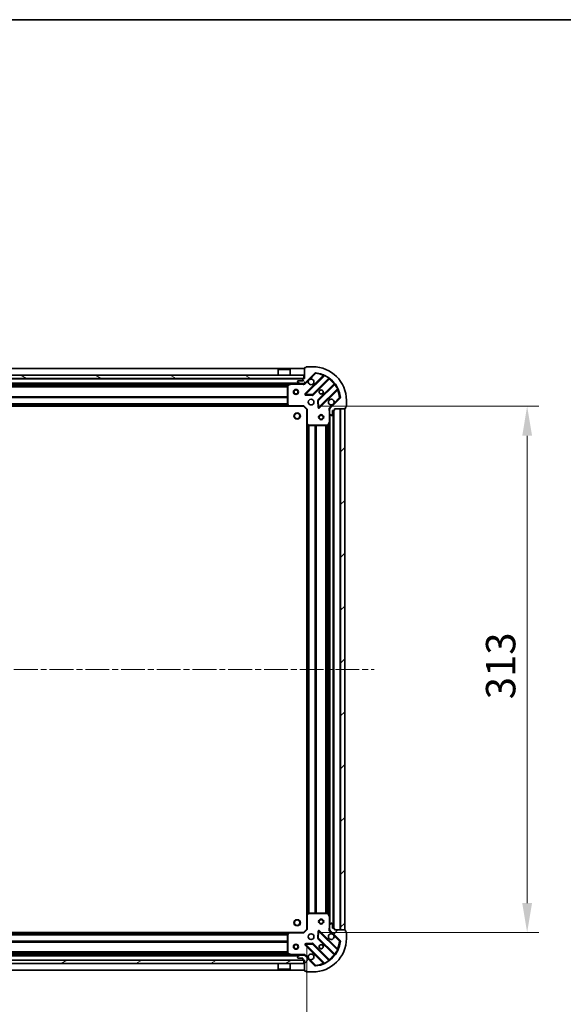
# Model space of a CAD drawing. Units: millimetres. Extents: x 0 to 10617, y 0 to 1967.
# Drawn here: x 1393 to 1716, y 1381 to 1967 of the extents above; entities that cross this region are included whole.
import ezdxf

# ---------------------------------------------------------------- set-up
doc = ezdxf.new("R2010")
doc.units = ezdxf.units.MM
doc.header["$LTSCALE"] = 2.5
doc.linetypes.add('CHAIN', pattern=[0.3543, 0.2362, -0.0295, 0.0591, -0.0295])
doc.layers.get('Defpoints').update_dxf_attribs({"lineweight": 25})
for name, color, linetype, lineweight in [('Border (ISO)', 7, 'Continuous', 35), ('Dimension (ISO)', 7, 'Continuous', 18), ('Dimension (ISO) @ 1', 7, 'Continuous', 18), ('Visible (ISO)', 7, 'Continuous', 35), ('Visible Narrow (ISO)', 7, 'Continuous', 25)]:
    doc.layers.add(name, color=color, linetype=linetype, lineweight=lineweight)
doc.layers.add('Centerline (ISO)', color=7, linetype='Continuous', lineweight=18, true_color=0x80ffff)
doc.layers.add('Hatch (ISO)', color=1, linetype='Continuous', lineweight=18, true_color=0xff0000)
doc.styles.add('Note Text (TK)', font='MS PGothic.ttf')
doc.dimstyles.new('Default - Method 1b (TK)', dxfattribs={"dimscale": 2.5, "dimtxt": 2.5, "dimasz": 2.5, "dimexe": 1, "dimexo": 1.5, "dimgap": 1, "dimtad": 1, "dimrnd": 1e-08, "dimdsep": 46, "dimtxsty": 'Note Text (TK)', "dimcen": 0.09, "dimdle": 5, "dimclrd": 100, "dimclre": 100, "dimclrt": 7, "dimadec": 1, "dimazin": 1, "dimtfac": 1, "dimtmove": 0, "dimatfit": 3, "dimfxl": 0, "dimtolj": 1, "dimlwd": -1, "dimlwe": -1, "dimarcsym": 0})
pattern_1 = [(45, (886, -56), (-15.71545, 15.71545), [])]

# ---------------------------------------------------------------- blocks, each defined once
blk = doc.blocks.new('図面枠 tk図枠')
at = {"layer": 'Border (ISO)'}
blk.add_line((14.5, 289), (405.5, 289), dxfattribs=at)
blk = doc.blocks.new('*D34')
at = {"layer": 'Defpoints', "color": 0, "transparency": 16777216}
for p in [(1110.37, 1426.07), (1563.37, 1426.07), (1563.37, 1293.07)]:
    blk.add_point(p, dxfattribs=at)
at = {"layer": 'Dimension (ISO)', "color": 100, "transparency": 16777216}
for p, q in [((1110.37, 1415.57), (1110.37, 1286.07)), ((1563.37, 1415.57), (1563.37, 1286.07)), ((1127.87, 1293.07), (1545.87, 1293.07))]:
    blk.add_line(p, q, dxfattribs=at)
for points in [[(1127.87, 1295.98), (1127.87, 1290.15), (1110.37, 1293.07)], [(1545.87, 1295.98), (1545.87, 1290.15), (1563.37, 1293.07)]]:
    blk.add_solid(points, dxfattribs=at)
at = {"layer": 'Dimension (ISO)', "color": 7, "transparency": 16777216, "insert": (1318.88, 1308.82), "char_height": 17.5, "attachment_point": 4, "style": 'Note Text (TK)'}
blk.add_mtext('\\A1;453', dxfattribs=at)
blk = doc.blocks.new('*D35')
at = {"layer": 'Defpoints', "color": 0, "transparency": 16777216}
for p in [(1561.37, 1737.07), (1561.37, 1424.07), (1694.37, 1424.07)]:
    blk.add_point(p, dxfattribs=at)
at = {"layer": 'Dimension (ISO)', "color": 100, "transparency": 16777216}
for p, q in [((1571.87, 1737.07), (1701.37, 1737.07)), ((1694.37, 1719.57), (1694.37, 1441.57)), ((1571.87, 1424.07), (1701.37, 1424.07))]:
    blk.add_line(p, q, dxfattribs=at)
for points in [[(1691.46, 1719.57), (1697.29, 1719.57), (1694.37, 1737.07)], [(1691.46, 1441.57), (1697.29, 1441.57), (1694.37, 1424.07)]]:
    blk.add_solid(points, dxfattribs=at)
at = {"layer": 'Dimension (ISO)', "color": 7, "transparency": 16777216, "insert": (1678.62, 1562.77), "char_height": 17.5, "attachment_point": 4, "rotation": 90, "style": 'Note Text (TK)'}
blk.add_mtext('\\A1;313', dxfattribs=at)

msp = doc.modelspace()

# ---------------------------------------------------------------- hatches: boundary and pattern name
at = {"layer": 'Hatch (ISO)'}
h = msp.add_hatch(dxfattribs=at)
h.set_pattern_fill('ANSI31', color=256, scale=177.8, angle=75.0001754, style=0)
h.set_pattern_definition([(120.0002, (886, -56), (-19.24738, -11.11256), [])])
edge = h.paths.add_edge_path()
edge.add_line((1561.8749, 1753.5682), (1561.1749, 1753.5682))
edge.add_ellipse((1561.1749, 1753.2682), major_axis=(-0.3, 0), ratio=1, start_angle=270, end_angle=360)
edge.add_line((1560.8749, 1753.2682), (1560.8749, 1752.2682))
edge.add_line((1560.8749, 1752.2682), (1558.1749, 1752.2682))
edge.add_ellipse((1558.1749, 1751.9682), major_axis=(-0.3, 0), ratio=1, start_angle=270, end_angle=360)
edge.add_line((1557.8749, 1751.9682), (1557.8749, 1751.7753))
edge.add_ellipse((1558.3749, 1751.7753), major_axis=(0, -0.5), ratio=1, start_angle=270, end_angle=315)
edge.add_line((1558.0213, 1751.4218), (1558.7284, 1750.7146))
edge.add_ellipse((1559.082, 1751.0682), major_axis=(0.3536, -0.3536), ratio=1, start_angle=270, end_angle=315)
edge.add_line((1559.082, 1750.5682), (1561.4606, 1750.5682))
edge.add_ellipse((1561.4606, 1751.5682), major_axis=(1, 0), ratio=1, start_angle=270, end_angle=315)
edge.add_line((1562.1678, 1750.8611), (1568.1457, 1756.8391))
edge.add_ellipse((1568.4993, 1756.4855), major_axis=(0.3536, 0.3536), ratio=1, start_angle=39.1728935, end_angle=90, ccw=False)
edge.add_ellipse((1566.8749, 1740.5682), major_axis=(16.4147, -1.6752), ratio=1, start_angle=11.654213, end_angle=90, ccw=False)
edge.add_ellipse((1582.7922, 1742.1926), major_axis=(0.0508, -0.4974), ratio=1, start_angle=39.1728935, end_angle=90, ccw=False)
edge.add_line((1583.1457, 1741.8391), (1577.1678, 1735.8611))
edge.add_ellipse((1577.8749, 1735.154), major_axis=(-0.7071, -0.7071), ratio=1, start_angle=270, end_angle=315)
edge.add_line((1576.8749, 1735.154), (1576.8749, 1732.7753))
edge.add_ellipse((1577.3749, 1732.7753), major_axis=(0, -0.5), ratio=1, start_angle=270, end_angle=315)
edge.add_line((1577.0213, 1732.4218), (1577.7284, 1731.7146))
edge.add_ellipse((1578.082, 1732.0682), major_axis=(0.3536, -0.3536), ratio=1, start_angle=270, end_angle=315)
edge.add_line((1578.082, 1731.5682), (1578.2749, 1731.5682))
edge.add_ellipse((1578.2749, 1731.8682), major_axis=(0.3, 0), ratio=1, start_angle=270, end_angle=360)
edge.add_line((1578.5749, 1731.8682), (1578.5749, 1734.5682))
edge.add_line((1578.5749, 1734.5682), (1579.5749, 1734.5682))
edge.add_ellipse((1579.5749, 1734.8682), major_axis=(0.3, 0), ratio=1, start_angle=270, end_angle=360)
edge.add_line((1579.8749, 1734.8682), (1579.8749, 1735.5682))
edge.add_line((1579.8749, 1735.5682), (1586.0749, 1735.5682))
edge.add_ellipse((1586.0749, 1735.8682), major_axis=(0.3, 0), ratio=1, start_angle=270, end_angle=360)
edge.add_line((1586.3749, 1735.8682), (1586.3749, 1736.5682))
edge.add_line((1586.3749, 1736.5682), (1586.5749, 1736.5682))
edge.add_ellipse((1586.5749, 1736.8682), major_axis=(0.3, 0), ratio=1, start_angle=270, end_angle=360)
edge.add_line((1586.8749, 1736.8682), (1586.8749, 1740.5682))
edge.add_ellipse((1566.8749, 1740.5682), major_axis=(0, 20), ratio=1, start_angle=270, end_angle=360)
edge.add_line((1566.8749, 1760.5682), (1563.1749, 1760.5682))
edge.add_ellipse((1563.1749, 1760.2682), major_axis=(-0.3, 0), ratio=1, start_angle=270, end_angle=360)
edge.add_line((1562.8749, 1760.2682), (1562.8749, 1760.0682))
edge.add_line((1562.8749, 1760.0682), (1562.1749, 1760.0682))
edge.add_ellipse((1562.1749, 1759.7682), major_axis=(-0.3, 0), ratio=1, start_angle=270, end_angle=360)
edge.add_line((1561.8749, 1759.7682), (1561.8749, 1753.5682))
h = msp.add_hatch(dxfattribs=at)
h.set_pattern_fill('ANSI31', color=256, scale=177.8, angle=105.0002455, style=0)
h.set_pattern_definition([(150.0002, (886, -56), (-11.11242, -19.24746), [])])
h.paths.add_polyline_path([(1112.1249, 1755.5682), (1112.1249, 1753.5682), (1561.6249, 1753.5682), (1561.6249, 1755.5682)])
h = msp.add_hatch(dxfattribs=at)
h.set_pattern_fill('ANSI31', color=256, scale=177.8, style=0)
h.set_pattern_definition(pattern_1)
h.paths.add_polyline_path([(1585.8749, 1425.5682), (1585.8749, 1735.5682), (1583.3749, 1735.5682), (1583.3749, 1425.5682)])
h = msp.add_hatch(dxfattribs=at)
h.set_pattern_fill('ANSI31', color=256, scale=177.8, style=0)
h.set_pattern_definition(pattern_1)
edge = h.paths.add_edge_path()
edge.add_line((1579.8749, 1425.5682), (1579.8749, 1426.2682))
edge.add_ellipse((1579.5749, 1426.2682), major_axis=(0, 0.3), ratio=1, start_angle=270, end_angle=360)
edge.add_line((1579.5749, 1426.5682), (1578.5749, 1426.5682))
edge.add_line((1578.5749, 1426.5682), (1578.5749, 1429.2682))
edge.add_ellipse((1578.2749, 1429.2682), major_axis=(0, 0.3), ratio=1, start_angle=270, end_angle=360)
edge.add_line((1578.2749, 1429.5682), (1578.082, 1429.5682))
edge.add_ellipse((1578.082, 1429.0682), major_axis=(-0.5, 0), ratio=1, start_angle=270, end_angle=315)
edge.add_line((1577.7284, 1429.4218), (1577.0213, 1428.7146))
edge.add_ellipse((1577.3749, 1428.3611), major_axis=(-0.3536, -0.3536), ratio=1, start_angle=270, end_angle=315)
edge.add_line((1576.8749, 1428.3611), (1576.8749, 1425.9824))
edge.add_ellipse((1577.8749, 1425.9824), major_axis=(0, -1), ratio=1, start_angle=270, end_angle=315)
edge.add_line((1577.1678, 1425.2753), (1583.1457, 1419.2973))
edge.add_ellipse((1582.7922, 1418.9438), major_axis=(0.3536, -0.3536), ratio=1, start_angle=39.1728935, end_angle=90, ccw=False)
edge.add_ellipse((1566.8749, 1420.5682), major_axis=(-1.6752, -16.4147), ratio=1, start_angle=11.654213, end_angle=90, ccw=False)
edge.add_ellipse((1568.4993, 1404.6509), major_axis=(-0.4974, -0.0508), ratio=1, start_angle=39.1728935, end_angle=90, ccw=False)
edge.add_line((1568.1457, 1404.2973), (1562.1678, 1410.2753))
edge.add_ellipse((1561.4606, 1409.5682), major_axis=(-0.7071, 0.7071), ratio=1, start_angle=270, end_angle=315)
edge.add_line((1561.4606, 1410.5682), (1559.082, 1410.5682))
edge.add_ellipse((1559.082, 1410.0682), major_axis=(-0.5, 0), ratio=1, start_angle=270, end_angle=315)
edge.add_line((1558.7284, 1410.4218), (1558.0213, 1409.7146))
edge.add_ellipse((1558.3749, 1409.3611), major_axis=(-0.3536, -0.3536), ratio=1, start_angle=270, end_angle=315)
edge.add_line((1557.8749, 1409.3611), (1557.8749, 1409.1682))
edge.add_ellipse((1558.1749, 1409.1682), major_axis=(0, -0.3), ratio=1, start_angle=270, end_angle=360)
edge.add_line((1558.1749, 1408.8682), (1560.8749, 1408.8682))
edge.add_line((1560.8749, 1408.8682), (1560.8749, 1407.8682))
edge.add_ellipse((1561.1749, 1407.8682), major_axis=(0, -0.3), ratio=1, start_angle=270, end_angle=360)
edge.add_line((1561.1749, 1407.5682), (1561.8749, 1407.5682))
edge.add_line((1561.8749, 1407.5682), (1561.8749, 1401.3682))
edge.add_ellipse((1562.1749, 1401.3682), major_axis=(0, -0.3), ratio=1, start_angle=270, end_angle=360)
edge.add_line((1562.1749, 1401.0682), (1562.8749, 1401.0682))
edge.add_line((1562.8749, 1401.0682), (1562.8749, 1400.8682))
edge.add_ellipse((1563.1749, 1400.8682), major_axis=(0, -0.3), ratio=1, start_angle=270, end_angle=360)
edge.add_line((1563.1749, 1400.5682), (1566.8749, 1400.5682))
edge.add_ellipse((1566.8749, 1420.5682), major_axis=(20, 0), ratio=1, start_angle=270, end_angle=360)
edge.add_line((1586.8749, 1420.5682), (1586.8749, 1424.2682))
edge.add_ellipse((1586.5749, 1424.2682), major_axis=(0, 0.3), ratio=1, start_angle=270, end_angle=360)
edge.add_line((1586.5749, 1424.5682), (1586.3749, 1424.5682))
edge.add_line((1586.3749, 1424.5682), (1586.3749, 1425.2682))
edge.add_ellipse((1586.0749, 1425.2682), major_axis=(0, 0.3), ratio=1, start_angle=270, end_angle=360)
edge.add_line((1586.0749, 1425.5682), (1579.8749, 1425.5682))
h = msp.add_hatch(dxfattribs=at)
h.set_pattern_fill('ANSI31', color=256, scale=177.8, angle=-14.9999778, style=0)
h.set_pattern_definition([(30, (886, -56), (-11.1125, 19.2474), [])])
h.paths.add_polyline_path([(1561.6249, 1405.5682), (1561.6249, 1407.5682), (1112.1249, 1407.5682), (1112.1249, 1405.5682)])

# ---------------------------------------------------------------- linework, layer by layer
at = {"layer": 'Centerline (ISO)', "linetype": 'CHAIN', "ltscale": 23.990969}
msp.add_line((1070.3749, 1580.5682), (1603.3749, 1580.5682), dxfattribs=at)
at = {"layer": 'Visible (ISO)'}
for p, q in [((1561.8749, 1759.5682), (1111.8749, 1759.5682)), ((1546.3749, 1759.0682), (1546.2749, 1758.9682)), ((1553.4749, 1758.9682), (1546.2749, 1758.9682)), ((1546.2749, 1755.5682), (1546.2749, 1758.9682)), ((1546.3749, 1759.0682), (1553.3749, 1759.0682)), ((1553.3749, 1759.0682), (1553.4749, 1758.9682)), ((1553.4749, 1755.5682), (1553.4749, 1758.9682)), ((1561.8749, 1759.7682), (1561.8749, 1753.5682)), ((1562.8749, 1760.0682), (1562.1749, 1760.0682)), ((1562.8749, 1760.2682), (1562.8749, 1760.0682)), ((1566.8749, 1760.5682), (1563.1749, 1760.5682)), ((1561.6249, 1755.5682), (1112.1249, 1755.5682)), ((1112.1249, 1753.5682), (1561.6249, 1753.5682)), ((1557.8749, 1751.9682), (1557.8749, 1751.7753)), ((1558.0213, 1751.4218), (1558.7284, 1750.7146)), ((1560.8749, 1752.2682), (1558.1749, 1752.2682)), ((1560.8749, 1753.2682), (1560.8749, 1752.2682)), ((1561.8749, 1753.5682), (1561.1749, 1753.5682)), ((1561.6249, 1753.5682), (1561.6249, 1755.5682)), ((1562.1678, 1750.8611), (1568.1457, 1756.8391)), ((1573.3874, 1755.2807), (1562.564, 1744.4574)), ((1566.918, 1743.8615), (1576.6174, 1753.561)), ((1559.082, 1750.5682), (1114.6678, 1750.5682)), ((1548.6249, 1750.5682), (1548.6249, 1749.9682)), ((1548.6249, 1749.9682), (1551.1249, 1749.9682)), ((1551.1249, 1750.5682), (1551.1249, 1749.9682)), ((1551.8749, 1749.3828), (1551.8749, 1738.1864)), ((1553.8115, 1750.5365), (1552.0407, 1749.6511)), ((1559.082, 1750.5682), (1561.4606, 1750.5682)), ((1561.8749, 1750.5682), (1561.4606, 1750.5682)), ((1561.8749, 1750.5682), (1561.8749, 1750.658)), ((1561.8749, 1750.5677), (1561.8749, 1750.2179)), ((1579.8676, 1750.3107), (1570.1682, 1740.6113)), ((1570.764, 1736.2574), (1581.5874, 1747.0807)), ((1562.7631, 1743.9455), (1566.6927, 1743.774)), ((1570.0806, 1740.3861), (1570.2522, 1736.4564)), ((1583.1457, 1741.8391), (1577.1678, 1735.8611)), ((1586.8749, 1736.8682), (1586.8749, 1740.5682)), ((1552.9383, 1737.0682), (1120.8115, 1737.0682)), ((1551.9555, 1737.9818), (1552.7189, 1737.1635)), ((1552.9383, 1737.0682), (1561.3749, 1737.0682)), ((1561.3749, 1737.0682), (1561.4991, 1737.3682)), ((1561.3749, 1737.0682), (1563.3749, 1735.0682)), ((1563.6749, 1735.1925), (1563.3749, 1735.0682)), ((1563.3749, 1735.0682), (1563.3749, 1726.6316)), ((1576.9647, 1735.5682), (1576.5246, 1735.5682)), ((1576.8749, 1735.154), (1576.8749, 1735.5682)), ((1576.8749, 1735.154), (1576.8749, 1732.7753)), ((1578.5749, 1731.8682), (1578.5749, 1734.5682)), ((1578.5749, 1734.5682), (1579.5749, 1734.5682)), ((1579.3749, 1426.5682), (1579.3749, 1734.5682)), ((1579.8749, 1734.8682), (1579.8749, 1735.5682)), ((1579.8749, 1735.5682), (1586.0749, 1735.5682)), ((1585.8749, 1735.5682), (1583.3749, 1735.5682)), ((1583.3749, 1735.5682), (1583.3749, 1425.5682)), ((1585.8749, 1425.5682), (1585.8749, 1735.5682)), ((1586.3749, 1735.8682), (1586.3749, 1736.5682)), ((1586.3749, 1736.5682), (1586.5749, 1736.5682)), ((1576.8749, 1727.639), (1576.8749, 1732.7753)), ((1577.0213, 1732.4218), (1577.7284, 1731.7146)), ((1578.082, 1731.5682), (1578.2749, 1731.5682)), ((1563.3749, 1434.5048), (1563.3749, 1726.6316)), ((1563.4702, 1726.4122), (1564.2884, 1725.6488)), ((1564.4931, 1725.5682), (1575.6895, 1725.5682)), ((1575.9578, 1725.734), (1576.8432, 1727.5049)), ((1576.8749, 1433.4974), (1576.8749, 1727.639)), ((1564.2884, 1435.4876), (1563.4702, 1434.7242)), ((1575.6895, 1435.5682), (1564.4931, 1435.5682)), ((1576.8432, 1433.6315), (1575.9578, 1435.4024)), ((1563.3749, 1434.5048), (1563.3749, 1426.0682)), ((1576.8749, 1428.3611), (1576.8749, 1433.4974)), ((1577.7284, 1429.4218), (1577.0213, 1428.7146)), ((1578.2749, 1429.5682), (1578.082, 1429.5682)), ((1578.5749, 1426.5682), (1578.5749, 1429.2682)), ((1120.8115, 1424.0682), (1552.9383, 1424.0682)), ((1552.7189, 1423.9729), (1551.9555, 1423.1546)), ((1561.3749, 1424.0682), (1552.9383, 1424.0682)), ((1563.3749, 1426.0682), (1561.3749, 1424.0682)), ((1561.4991, 1423.7682), (1561.3749, 1424.0682)), ((1563.3749, 1426.0682), (1563.6749, 1425.9439)), ((1570.2522, 1424.68), (1570.0806, 1420.7503)), ((1581.5874, 1414.0557), (1570.764, 1424.879)), ((1576.9647, 1425.5682), (1576.5246, 1425.5682)), ((1576.8749, 1428.3611), (1576.8749, 1425.9824)), ((1576.8749, 1425.5682), (1576.8749, 1425.9824)), ((1577.1678, 1425.2753), (1583.1457, 1419.2973)), ((1579.5749, 1426.5682), (1578.5749, 1426.5682)), ((1579.8749, 1425.5682), (1579.8749, 1426.2682)), ((1586.0749, 1425.5682), (1579.8749, 1425.5682)), ((1583.3749, 1425.5682), (1585.8749, 1425.5682)), ((1586.3749, 1424.5682), (1586.3749, 1425.2682)), ((1586.5749, 1424.5682), (1586.3749, 1424.5682)), ((1586.8749, 1420.5682), (1586.8749, 1424.2682)), ((1551.8749, 1422.95), (1551.8749, 1411.7536)), ((1566.6927, 1417.3624), (1562.7631, 1417.1909)), ((1570.1682, 1420.5251), (1579.8676, 1410.8257)), ((1552.0407, 1411.4853), (1553.8115, 1410.5999)), ((1562.564, 1416.679), (1573.3874, 1405.8557)), ((1576.6174, 1407.5754), (1566.918, 1417.2749)), ((1561.6249, 1407.5682), (1112.1249, 1407.5682)), ((1114.6678, 1410.5682), (1559.082, 1410.5682)), ((1551.1249, 1411.1682), (1548.6249, 1411.1682)), ((1548.6249, 1410.5682), (1548.6249, 1411.1682)), ((1551.1249, 1410.5682), (1551.1249, 1411.1682)), ((1557.8749, 1409.3611), (1557.8749, 1409.1682)), ((1558.7284, 1410.4218), (1558.0213, 1409.7146)), ((1558.1749, 1408.8682), (1560.8749, 1408.8682)), ((1561.4606, 1410.5682), (1559.082, 1410.5682)), ((1560.8749, 1408.8682), (1560.8749, 1407.8682)), ((1561.1749, 1407.5682), (1561.8749, 1407.5682)), ((1561.4606, 1410.5682), (1561.8749, 1410.5682)), ((1561.6249, 1405.5682), (1561.6249, 1407.5682)), ((1561.8749, 1410.5687), (1561.8749, 1410.9185)), ((1561.8749, 1410.4784), (1561.8749, 1410.5682)), ((1561.8749, 1407.5682), (1561.8749, 1401.3682)), ((1568.1457, 1404.2973), (1562.1678, 1410.2753)), ((1111.8749, 1401.5682), (1561.8749, 1401.5682)), ((1112.1249, 1405.5682), (1561.6249, 1405.5682)), ((1546.2749, 1405.5682), (1546.2749, 1402.1682)), ((1546.2749, 1402.1682), (1553.4749, 1402.1682)), ((1546.3749, 1402.0682), (1546.2749, 1402.1682)), ((1553.3749, 1402.0682), (1546.3749, 1402.0682)), ((1553.3749, 1402.0682), (1553.4749, 1402.1682)), ((1553.4749, 1405.5682), (1553.4749, 1402.1682)), ((1562.1749, 1401.0682), (1562.8749, 1401.0682)), ((1562.8749, 1401.0682), (1562.8749, 1400.8682)), ((1563.1749, 1400.5682), (1566.8749, 1400.5682))]:
    msp.add_line(p, q, dxfattribs=at)
for centre, radius in [((1556.8749, 1745.5682), 1.5), ((1556.8749, 1745.5682), 1.1933), ((1571.8749, 1745.5682), 1.2295), ((1571.8749, 1745.5682), 1.2), ((1565.8749, 1739.5682), 1.7), ((1557.5749, 1731.2682), 1.621), ((1571.8749, 1730.5682), 1.5), ((1571.8749, 1730.5682), 1.1933), ((1557.5749, 1429.8682), 1.621), ((1571.8749, 1430.5682), 1.5), ((1571.8749, 1430.5682), 1.1933), ((1565.8749, 1421.5682), 1.7), ((1556.8749, 1415.5682), 1.5), ((1556.8749, 1415.5682), 1.1933), ((1571.8749, 1415.5682), 1.2295), ((1571.8749, 1415.5682), 1.2)]:
    msp.add_circle(centre, radius, dxfattribs=at)
for centre, radius, start, end in [((1562.1749, 1759.7682), 0.3, 90, 180), ((1563.1749, 1760.2682), 0.3, 90, 180), ((1566.8749, 1740.5682), 20, 0, 90), ((1568.4993, 1756.4855), 0.5, 84.1728935, 135), ((1566.8749, 1740.5682), 16.5, 5.8271065, 84.1728935), ((1558.1749, 1751.9682), 0.3, 90, 180), ((1558.3749, 1751.7753), 0.5, 180, 225), ((1561.1749, 1753.2682), 0.3, 90, 180), ((1565.8749, 1751.5682), 1.7, 152.4998288, 117.5001712), ((1573.1752, 1755.4928), 0.3, 315, 67.1131416), ((1576.8295, 1753.3488), 0.3, 52.0855003, 135), ((1552.1749, 1749.3828), 0.3, 116.5650512, 180), ((1553.9457, 1750.2682), 0.3, 90, 116.5650512), ((1559.082, 1751.0682), 0.5, 225, 270), ((1561.4606, 1751.5682), 1, 270, 315), ((1579.6555, 1750.5229), 0.3, 315, 37.9144997), ((1581.7995, 1746.8686), 0.3, 22.8868584, 135), ((1562.7762, 1744.2452), 0.3, 135, 267.5), ((1566.7058, 1744.0737), 0.3, 267.5, 315), ((1570.3803, 1740.3992), 0.3, 135, 182.5), ((1577.8749, 1739.5682), 1.7, 332.4998288, 297.5001712), ((1582.7922, 1742.1926), 0.5, 315, 5.8271065), ((1552.1749, 1738.1864), 0.3, 180, 223.0148572), ((1552.9383, 1737.3682), 0.3, 223.0148572, 270), ((1570.5519, 1736.4695), 0.3, 182.5, 315), ((1577.8749, 1735.154), 1, 135, 180), ((1579.5749, 1734.8682), 0.3, 270, 0), ((1586.0749, 1735.8682), 0.3, 270, 0), ((1586.5749, 1736.8682), 0.3, 270, 0), ((1577.3749, 1732.7753), 0.5, 180, 225), ((1578.082, 1732.0682), 0.5, 225, 270), ((1578.2749, 1731.8682), 0.3, 270, 0), ((1563.6749, 1726.6316), 0.3, 180, 226.9851428), ((1564.4931, 1725.8682), 0.3, 226.9851428, 270), ((1575.6895, 1725.8682), 0.3, 270, 333.4349488), ((1576.5749, 1727.639), 0.3, 333.4349488, 0), ((1564.4931, 1435.2682), 0.3, 90, 133.0148572), ((1575.6895, 1435.2682), 0.3, 26.5650512, 90), ((1563.6749, 1434.5048), 0.3, 133.0148572, 180), ((1576.5749, 1433.4974), 0.3, 0, 26.5650512), ((1578.082, 1429.0682), 0.5, 90, 135), ((1578.2749, 1429.2682), 0.3, 0, 90), ((1552.1749, 1422.95), 0.3, 136.9851428, 180), ((1552.9383, 1423.7682), 0.3, 90, 136.9851428), ((1570.5519, 1424.6669), 0.3, 45, 177.5), ((1577.8749, 1421.5682), 1.7, 62.4998288, 27.5001712), ((1577.3749, 1428.3611), 0.5, 135, 180), ((1577.8749, 1425.9824), 1, 180, 225), ((1579.5749, 1426.2682), 0.3, 0, 90), ((1586.0749, 1425.2682), 0.3, 0, 90), ((1586.5749, 1424.2682), 0.3, 0, 90), ((1566.7058, 1417.0627), 0.3, 45, 92.5), ((1566.8749, 1420.5682), 20, 270, 0), ((1566.8749, 1420.5682), 16.5, 275.8271065, 354.1728935), ((1570.3803, 1420.7372), 0.3, 177.5, 225), ((1582.7922, 1418.9438), 0.5, 354.1728935, 45), ((1552.1749, 1411.7536), 0.3, 180, 243.4349488), ((1562.7762, 1416.8912), 0.3, 92.5, 225), ((1581.7995, 1414.2678), 0.3, 225, 337.1131416), ((1553.9457, 1410.8682), 0.3, 243.4349488, 270), ((1558.3749, 1409.3611), 0.5, 135, 180), ((1558.1749, 1409.1682), 0.3, 180, 270), ((1559.082, 1410.0682), 0.5, 90, 135), ((1561.1749, 1407.8682), 0.3, 180, 270), ((1561.4606, 1409.5682), 1, 45, 90), ((1565.8749, 1409.5682), 1.7, 242.4998288, 207.5001712), ((1573.1752, 1405.6435), 0.3, 292.8868584, 45), ((1576.8295, 1407.7876), 0.3, 225, 307.9144997), ((1579.6555, 1410.6135), 0.3, 322.0855003, 45), ((1562.1749, 1401.3682), 0.3, 180, 270), ((1563.1749, 1400.8682), 0.3, 180, 270), ((1568.4993, 1404.6509), 0.5, 225, 275.8271065)]:
    msp.add_arc(centre, radius, start, end, dxfattribs=at)
for points in [[(1564.3669, 1752.3532), (1564.448, 1752.5077), (1564.5539, 1752.6514), (1564.7916, 1752.8891), (1564.9354, 1752.9951), (1565.0899, 1753.0761)], [(1579.3828, 1738.7832), (1579.3018, 1738.6287), (1579.1958, 1738.485), (1578.9581, 1738.2473), (1578.8143, 1738.1413), (1578.6598, 1738.0603)], [(1578.6598, 1423.0761), (1578.8143, 1422.9951), (1578.9581, 1422.8891), (1579.1958, 1422.6514), (1579.3018, 1422.5077), (1579.3828, 1422.3532)], [(1565.0899, 1408.0603), (1564.9354, 1408.1413), (1564.7916, 1408.2473), (1564.5539, 1408.485), (1564.448, 1408.6287), (1564.3669, 1408.7832)]]:
    msp.add_open_spline(points, degree=3, knots=[0.278912594, 0.278912594, 0.278912594, 0.278912594, 0.329334696, 0.329334696, 0.379756799, 0.379756799, 0.379756799, 0.379756799], dxfattribs=at)
at = {"layer": 'Visible Narrow (ISO)'}
for p, q in [((1561.8749, 1759.2682), (1111.8749, 1759.2682)), ((1568.4993, 1756.4855), (1568.5501, 1756.9829)), ((1560.8749, 1753.2682), (1112.8749, 1753.2682)), ((1573.0224, 1755.34), (1562.3519, 1744.6695)), ((1562.5213, 1750.5075), (1564.3669, 1752.3532)), ((1562.7762, 1744.2452), (1573.7622, 1755.2312)), ((1565.0899, 1753.0761), (1568.4993, 1756.4855)), ((1576.3444, 1753.7123), (1566.7058, 1744.0737)), ((1567.1301, 1743.6494), (1576.687, 1753.2063)), ((1568.1457, 1756.8391), (1568.4993, 1756.4855)), ((1573.2346, 1755.1279), (1573.0224, 1755.34)), ((1573.8897, 1755.5028), (1573.7622, 1755.2312)), ((1576.3444, 1753.7123), (1576.5198, 1753.9557)), ((1576.4749, 1753.4185), (1576.687, 1753.2063)), ((1558.5749, 1750.8682), (1115.1749, 1750.8682)), ((1551.8809, 1749.4425), (1121.8689, 1749.4425)), ((1551.8749, 1749.2303), (1121.8749, 1749.2303)), ((1551.8749, 1748.6061), (1121.8749, 1748.6061)), ((1551.8749, 1748.3939), (1121.8749, 1748.3939)), ((1548.6249, 1750.2682), (1338.1249, 1750.2682)), ((1553.2749, 1750.2682), (1551.1249, 1750.2682)), ((1552.1749, 1749.3828), (1551.8749, 1749.3828)), ((1552.0407, 1749.6511), (1552.1749, 1749.3828)), ((1552.1749, 1749.3828), (1553.9457, 1750.2682)), ((1552.1749, 1738.1864), (1552.1749, 1749.3828)), ((1553.9457, 1750.2682), (1553.8115, 1750.5365)), ((1553.9457, 1750.5682), (1553.9457, 1750.2682)), ((1553.9457, 1750.2682), (1560.7123, 1750.2682)), ((1560.7123, 1750.5682), (1560.7123, 1750.2682)), ((1562.5213, 1750.5075), (1562.1678, 1750.8611)), ((1579.513, 1750.3803), (1569.9561, 1740.8234)), ((1570.3803, 1740.3992), (1580.019, 1750.0378)), ((1581.5379, 1747.4555), (1570.5519, 1736.4695)), ((1570.9762, 1736.0452), (1581.6467, 1746.7158)), ((1579.7251, 1750.1682), (1579.513, 1750.3803)), ((1580.2624, 1750.2131), (1580.019, 1750.0378)), ((1581.4346, 1746.9279), (1581.6467, 1746.7158)), ((1581.5379, 1747.4555), (1581.8094, 1747.5831)), ((1551.8749, 1742.7425), (1121.8749, 1742.7425)), ((1551.8749, 1742.5303), (1121.8749, 1742.5303)), ((1551.8749, 1742.2061), (1121.8749, 1742.2061)), ((1551.8749, 1741.9939), (1121.8749, 1741.9939)), ((1562.3519, 1744.6695), (1562.564, 1744.4574)), ((1562.564, 1744.4574), (1562.7762, 1744.2452)), ((1562.7631, 1743.9455), (1562.75, 1743.6458)), ((1562.75, 1743.6458), (1566.6796, 1743.4742)), ((1562.7762, 1744.2452), (1562.7631, 1743.9455)), ((1566.7058, 1744.0737), (1562.7762, 1744.2452)), ((1566.6796, 1743.4742), (1566.6927, 1743.774)), ((1566.6927, 1743.774), (1566.7058, 1744.0737)), ((1566.7058, 1744.0737), (1566.918, 1743.8615)), ((1566.918, 1743.8615), (1567.1301, 1743.6494)), ((1570.0806, 1740.3861), (1569.7809, 1740.373)), ((1569.7809, 1740.373), (1569.9525, 1736.4433)), ((1569.9561, 1740.8234), (1570.1682, 1740.6113)), ((1570.3803, 1740.3992), (1570.0806, 1740.3861)), ((1570.1682, 1740.6113), (1570.3803, 1740.3992)), ((1570.5519, 1736.4695), (1570.3803, 1740.3992)), ((1582.7922, 1742.1926), (1579.3828, 1738.7832)), ((1583.2896, 1742.2434), (1582.7922, 1742.1926)), ((1582.7922, 1742.1926), (1583.1457, 1741.8391)), ((1552.528, 1737.3682), (1121.2218, 1737.3682)), ((1552.1774, 1737.7439), (1121.5723, 1737.7439)), ((1551.9795, 1737.9561), (1121.7702, 1737.9561)), ((1551.8749, 1738.4925), (1121.8749, 1738.4925)), ((1551.8749, 1738.2803), (1121.8749, 1738.2803)), ((1551.8749, 1738.1864), (1552.1749, 1738.1864)), ((1552.1749, 1738.1864), (1551.9555, 1737.9818)), ((1552.9383, 1737.3682), (1552.1749, 1738.1864)), ((1552.7189, 1737.1635), (1552.9383, 1737.3682)), ((1561.4991, 1737.3682), (1552.9383, 1737.3682)), ((1552.9383, 1737.3682), (1552.9383, 1737.0682)), ((1561.4991, 1737.3682), (1563.6749, 1735.1925)), ((1563.6749, 1726.6316), (1563.6749, 1735.1925)), ((1569.9525, 1736.4433), (1570.2522, 1736.4564)), ((1570.2522, 1736.4564), (1570.5519, 1736.4695)), ((1570.5519, 1736.4695), (1570.764, 1736.2574)), ((1570.764, 1736.2574), (1570.9762, 1736.0452)), ((1576.5749, 1734.4057), (1576.5749, 1727.639)), ((1576.8749, 1734.4057), (1576.5749, 1734.4057)), ((1578.6598, 1738.0603), (1576.8142, 1736.2146)), ((1576.8142, 1736.2146), (1577.1678, 1735.8611)), ((1579.0749, 1426.5682), (1579.0749, 1734.5682)), ((1579.6749, 1426.551), (1579.6749, 1734.5854)), ((1583.0749, 1425.5682), (1583.0749, 1735.5682)), ((1577.1749, 1428.8682), (1577.1749, 1732.2682)), ((1563.3749, 1726.6316), (1563.6749, 1726.6316)), ((1563.6749, 1726.6316), (1563.4702, 1726.4122)), ((1564.4931, 1725.8682), (1563.6749, 1726.6316)), ((1563.6749, 1434.9151), (1563.6749, 1726.2213)), ((1564.0506, 1435.2657), (1564.0506, 1725.8707)), ((1564.2627, 1435.4636), (1564.2627, 1725.6728)), ((1564.2884, 1725.6488), (1564.4931, 1725.8682)), ((1575.6895, 1725.8682), (1564.4931, 1725.8682)), ((1564.4931, 1725.8682), (1564.4931, 1725.5682)), ((1564.587, 1435.5682), (1564.587, 1725.5682)), ((1564.7991, 1435.5682), (1564.7991, 1725.5682)), ((1568.3006, 1435.5682), (1568.3006, 1725.5682)), ((1568.5127, 1435.5682), (1568.5127, 1725.5682)), ((1568.837, 1435.5682), (1568.837, 1725.5682)), ((1569.0491, 1435.5682), (1569.0491, 1725.5682)), ((1574.7006, 1435.5682), (1574.7006, 1725.5682)), ((1574.9127, 1435.5682), (1574.9127, 1725.5682)), ((1575.537, 1435.5682), (1575.537, 1725.5682)), ((1576.5749, 1727.639), (1575.6895, 1725.8682)), ((1575.6895, 1725.8682), (1575.9578, 1725.734)), ((1575.6895, 1725.5682), (1575.6895, 1725.8682)), ((1575.7491, 1435.5622), (1575.7491, 1725.5742)), ((1576.8432, 1727.5049), (1576.5749, 1727.639)), ((1576.5749, 1727.639), (1576.8749, 1727.639)), ((1576.5749, 1434.1682), (1576.5749, 1726.9682)), ((1563.6749, 1434.5048), (1564.4931, 1435.2682)), ((1564.4931, 1435.2682), (1564.2884, 1435.4876)), ((1564.4931, 1435.5682), (1564.4931, 1435.2682)), ((1564.4931, 1435.2682), (1575.6895, 1435.2682)), ((1575.6895, 1435.2682), (1575.6895, 1435.5682)), ((1575.9578, 1435.4024), (1575.6895, 1435.2682)), ((1575.6895, 1435.2682), (1576.5749, 1433.4974)), ((1563.6749, 1434.5048), (1563.3749, 1434.5048)), ((1563.4702, 1434.7242), (1563.6749, 1434.5048)), ((1563.6749, 1425.9439), (1563.6749, 1434.5048)), ((1576.5749, 1433.4974), (1576.8432, 1433.6315)), ((1576.5749, 1433.4974), (1576.5749, 1426.7307)), ((1576.8749, 1433.4974), (1576.5749, 1433.4974)), ((1121.2218, 1423.7682), (1552.528, 1423.7682)), ((1121.5723, 1423.3925), (1552.1774, 1423.3925)), ((1121.7702, 1423.1803), (1551.9795, 1423.1803)), ((1551.9555, 1423.1546), (1552.1749, 1422.95)), ((1552.1749, 1422.95), (1552.9383, 1423.7682)), ((1552.9383, 1423.7682), (1552.7189, 1423.9729)), ((1552.9383, 1424.0682), (1552.9383, 1423.7682)), ((1552.9383, 1423.7682), (1561.4991, 1423.7682)), ((1563.6749, 1425.9439), (1561.4991, 1423.7682)), ((1569.9525, 1424.6931), (1569.7809, 1420.7634)), ((1570.2522, 1424.68), (1569.9525, 1424.6931)), ((1570.5519, 1424.6669), (1570.2522, 1424.68)), ((1570.3803, 1420.7372), (1570.5519, 1424.6669)), ((1570.764, 1424.879), (1570.5519, 1424.6669)), ((1570.5519, 1424.6669), (1581.5379, 1413.6809)), ((1570.9762, 1425.0912), (1570.764, 1424.879)), ((1581.6467, 1414.4206), (1570.9762, 1425.0912)), ((1576.8749, 1426.7307), (1576.5749, 1426.7307)), ((1576.8142, 1424.9218), (1577.1678, 1425.2753)), ((1576.8142, 1424.9218), (1578.6598, 1423.0761)), ((1121.8749, 1422.8561), (1551.8749, 1422.8561)), ((1121.8749, 1422.6439), (1551.8749, 1422.6439)), ((1121.8749, 1419.1425), (1551.8749, 1419.1425)), ((1121.8749, 1418.9303), (1551.8749, 1418.9303)), ((1121.8749, 1418.6061), (1551.8749, 1418.6061)), ((1121.8749, 1418.3939), (1551.8749, 1418.3939)), ((1552.1749, 1422.95), (1551.8749, 1422.95)), ((1552.1749, 1411.7536), (1552.1749, 1422.95)), ((1566.6796, 1417.6622), (1562.75, 1417.4906)), ((1562.75, 1417.4906), (1562.7631, 1417.1909)), ((1566.6927, 1417.3624), (1566.6796, 1417.6622)), ((1566.7058, 1417.0627), (1566.6927, 1417.3624)), ((1567.1301, 1417.487), (1566.918, 1417.2749)), ((1576.687, 1407.9301), (1567.1301, 1417.487)), ((1569.7809, 1420.7634), (1570.0806, 1420.7503)), ((1570.1682, 1420.5251), (1569.9561, 1420.313)), ((1569.9561, 1420.313), (1579.513, 1410.7561)), ((1570.0806, 1420.7503), (1570.3803, 1420.7372)), ((1570.3803, 1420.7372), (1570.1682, 1420.5251)), ((1580.019, 1411.0986), (1570.3803, 1420.7372)), ((1579.3828, 1422.3532), (1582.7922, 1418.9438)), ((1583.1457, 1419.2973), (1582.7922, 1418.9438)), ((1582.7922, 1418.9438), (1583.2896, 1418.893)), ((1121.8689, 1411.6939), (1551.8809, 1411.6939)), ((1121.8749, 1412.7425), (1551.8749, 1412.7425)), ((1121.8749, 1412.5303), (1551.8749, 1412.5303)), ((1121.8749, 1411.9061), (1551.8749, 1411.9061)), ((1551.8749, 1411.7536), (1552.1749, 1411.7536)), ((1552.1749, 1411.7536), (1552.0407, 1411.4853)), ((1553.9457, 1410.8682), (1552.1749, 1411.7536)), ((1562.564, 1416.679), (1562.3519, 1416.4669)), ((1562.3519, 1416.4669), (1573.0224, 1405.7964)), ((1562.7762, 1416.8912), (1562.564, 1416.679)), ((1562.7631, 1417.1909), (1562.7762, 1416.8912)), ((1562.7762, 1416.8912), (1566.7058, 1417.0627)), ((1573.7622, 1405.9052), (1562.7762, 1416.8912)), ((1566.918, 1417.2749), (1566.7058, 1417.0627)), ((1566.7058, 1417.0627), (1576.3444, 1407.4241)), ((1581.4346, 1414.2085), (1581.6467, 1414.4206)), ((1581.8094, 1413.5533), (1581.5379, 1413.6809)), ((1112.8749, 1407.8682), (1560.8749, 1407.8682)), ((1115.1749, 1410.2682), (1558.5749, 1410.2682)), ((1338.1249, 1410.8682), (1548.6249, 1410.8682)), ((1551.1249, 1410.8682), (1553.2749, 1410.8682)), ((1553.8115, 1410.5999), (1553.9457, 1410.8682)), ((1560.7123, 1410.8682), (1553.9457, 1410.8682)), ((1553.9457, 1410.8682), (1553.9457, 1410.5682)), ((1560.7123, 1410.5682), (1560.7123, 1410.8682)), ((1562.5213, 1410.6289), (1562.1678, 1410.2753)), ((1564.3669, 1408.7832), (1562.5213, 1410.6289)), ((1568.4993, 1404.6509), (1565.0899, 1408.0603)), ((1573.2346, 1406.0085), (1573.0224, 1405.7964)), ((1573.7622, 1405.9052), (1573.8897, 1405.6336)), ((1576.5198, 1407.1807), (1576.3444, 1407.4241)), ((1576.4749, 1407.7179), (1576.687, 1407.9301)), ((1579.7251, 1410.9682), (1579.513, 1410.7561)), ((1580.019, 1411.0986), (1580.2624, 1410.9233)), ((1111.8749, 1401.8682), (1561.8749, 1401.8682)), ((1568.4993, 1404.6509), (1568.1457, 1404.2973)), ((1568.5501, 1404.1535), (1568.4993, 1404.6509))]:
    msp.add_line(p, q, dxfattribs=at)
for centre in [(1557.5749, 1731.2682), (1557.5749, 1429.8682)]:
    msp.add_circle(centre, 2, dxfattribs=at)
for centre, radius, start, end in [((1566.8749, 1740.5682), 16, 67.4044527, 84.1728935), ((1566.8749, 1740.5682), 16.2, 54.229382, 64.8403065), ((1566.8749, 1740.5682), 16, 37.825468, 52.174532), ((1561.4606, 1751.5682), 1.5, 240.0735651, 315), ((1566.8749, 1740.5682), 16.2, 25.1596935, 35.770618), ((1566.8749, 1740.5682), 16, 5.8271065, 22.5955473), ((1562.7762, 1744.2452), 0.6, 135, 267.5), ((1566.7058, 1744.0737), 0.6, 267.5, 315), ((1570.3803, 1740.3992), 0.6, 135, 182.5), ((1570.5519, 1736.4695), 0.6, 182.5, 315), ((1577.8749, 1735.154), 1.5, 135, 209.9264349), ((1570.5519, 1424.6669), 0.6, 45, 177.5), ((1577.8749, 1425.9824), 1.5, 150.0735651, 225), ((1562.7762, 1416.8912), 0.6, 92.5, 225), ((1566.7058, 1417.0627), 0.6, 45, 92.5), ((1570.3803, 1420.7372), 0.6, 177.5, 225), ((1566.8749, 1420.5682), 16, 337.4044527, 354.1728935), ((1566.8749, 1420.5682), 16.2, 324.229382, 334.8403065), ((1561.4606, 1409.5682), 1.5, 45, 119.9264349), ((1566.8749, 1420.5682), 16, 275.8271065, 292.5955473), ((1566.8749, 1420.5682), 16.2, 295.1596935, 305.770618), ((1566.8749, 1420.5682), 16, 307.825468, 322.174532)]:
    msp.add_arc(centre, radius, start, end, dxfattribs=at)
for points, knots in [([(1573.2919, 1755.7692), (1573.2919, 1755.7692), (1573.2716, 1755.7371), (1573.1775, 1755.5878), (1573.0804, 1755.4329), (1573.0224, 1755.34)], [-0.0326939086, -0.0326939086, -0.0326939086, -0.0326939086, -0.0233527918, -0.0140116751, 0, 0, 0, 0]), ([(1573.3874, 1755.2807), (1573.3874, 1755.2807), (1573.4058, 1755.2788), (1573.5201, 1755.2664), (1573.6691, 1755.2463), (1573.7622, 1755.2312)], [0, 0, 0, 0, 0.0209068712, 0.0487826996, 0.0975653992, 0.0975653992, 0.0975653992, 0.0975653992]), ([(1560.7123, 1750.2682), (1560.863, 1750.2413), (1561.1352, 1750.1996), (1561.5433, 1750.1881), (1561.769, 1750.2057), (1561.8749, 1750.2179)], [0, 0, 0, 0, 0.049859236, 0.083098727, 0.114793845, 0.114793845, 0.114793845, 0.114793845]), ([(1581.5379, 1747.4555), (1581.553, 1747.3624), (1581.5731, 1747.2135), (1581.5854, 1747.0991), (1581.5874, 1747.0807), (1581.5874, 1747.0807)], [0, 0, 0, 0, 0.0487820617, 0.0766575256, 0.0975641235, 0.0975641235, 0.0975641235, 0.0975641235]), ([(1581.6467, 1746.7158), (1581.7395, 1746.7737), (1581.8945, 1746.8708), (1582.0437, 1746.9649), (1582.0759, 1746.9853), (1582.0759, 1746.9853)], [-0.032694329, -0.032694329, -0.032694329, -0.032694329, -0.0186824737, -0.0093412369, 0, 0, 0, 0]), ([(1576.5246, 1735.5682), (1576.5124, 1735.4624), (1576.4947, 1735.2367), (1576.5063, 1734.8285), (1576.5479, 1734.5563), (1576.5749, 1734.4057)], [-0.114793845, -0.114793845, -0.114793845, -0.114793845, -0.083098727, -0.049859236, 0, 0, 0, 0]), ([(1576.5749, 1426.7307), (1576.5479, 1426.5801), (1576.5063, 1426.3079), (1576.4947, 1425.8997), (1576.5124, 1425.674), (1576.5246, 1425.5682)], [0, 0, 0, 0, 0.049859236, 0.083098727, 0.114793845, 0.114793845, 0.114793845, 0.114793845]), ([(1581.5874, 1414.0557), (1581.5874, 1414.0557), (1581.5854, 1414.0373), (1581.5731, 1413.9229), (1581.553, 1413.774), (1581.5379, 1413.6809)], [0, 0, 0, 0, 0.0209068712, 0.0487826996, 0.0975653992, 0.0975653992, 0.0975653992, 0.0975653992]), ([(1582.0759, 1414.1511), (1582.0759, 1414.1511), (1582.0437, 1414.1715), (1581.8945, 1414.2656), (1581.7395, 1414.3627), (1581.6467, 1414.4206)], [-0.0326939086, -0.0326939086, -0.0326939086, -0.0326939086, -0.0233527918, -0.0140116751, 0, 0, 0, 0]), ([(1561.8749, 1410.9185), (1561.769, 1410.9307), (1561.5433, 1410.9483), (1561.1352, 1410.9368), (1560.863, 1410.8951), (1560.7123, 1410.8682)], [-0.114793845, -0.114793845, -0.114793845, -0.114793845, -0.083098727, -0.049859236, 0, 0, 0, 0]), ([(1573.0224, 1405.7964), (1573.0804, 1405.7035), (1573.1775, 1405.5486), (1573.2716, 1405.3993), (1573.2919, 1405.3672), (1573.2919, 1405.3672)], [-0.032694329, -0.032694329, -0.032694329, -0.032694329, -0.0186824737, -0.0093412369, 0, 0, 0, 0]), ([(1573.7622, 1405.9052), (1573.6691, 1405.8901), (1573.5201, 1405.87), (1573.4058, 1405.8576), (1573.3874, 1405.8557), (1573.3874, 1405.8557)], [0, 0, 0, 0, 0.0487820617, 0.0766575256, 0.0975641235, 0.0975641235, 0.0975641235, 0.0975641235])]:
    msp.add_open_spline(points, degree=3, knots=knots, dxfattribs=at)
for points in [[(1576.3444, 1753.7123), (1576.4175, 1753.6751), (1576.5596, 1753.5966), (1576.6174, 1753.561), (1576.6174, 1753.561)], [(1576.687, 1753.2063), (1576.7721, 1753.3053), (1576.9421, 1753.5024), (1577.0139, 1753.5855), (1577.0139, 1753.5855)], [(1579.8922, 1750.7072), (1579.8922, 1750.7072), (1579.8091, 1750.6354), (1579.6119, 1750.4655), (1579.513, 1750.3803)], [(1579.8676, 1750.3107), (1579.8676, 1750.3107), (1579.9033, 1750.2529), (1579.9818, 1750.1108), (1580.019, 1750.0378)], [(1576.6174, 1407.5754), (1576.6174, 1407.5754), (1576.5596, 1407.5398), (1576.4175, 1407.4613), (1576.3444, 1407.4241)], [(1577.0139, 1407.5509), (1577.0139, 1407.5509), (1576.9421, 1407.634), (1576.7721, 1407.8311), (1576.687, 1407.9301)], [(1579.513, 1410.7561), (1579.6119, 1410.6709), (1579.8091, 1410.501), (1579.8922, 1410.4292), (1579.8922, 1410.4292)], [(1580.019, 1411.0986), (1579.9818, 1411.0256), (1579.9033, 1410.8835), (1579.8676, 1410.8257), (1579.8676, 1410.8257)]]:
    msp.add_open_spline(points, degree=3, dxfattribs=at)

# ---------------------------------------------------------------- block references
at = {"xscale": 7, "yscale": 7, "zscale": 7}
msp.add_blockref('図面枠 tk図枠', (886, -56), dxfattribs=at)

# ---------------------------------------------------------------- dimensions: what is measured, and where the dimension line sits
at = {"layer": 'Dimension (ISO) @ 1', "color": 100, "true_color": 0x00ff3f}
dim = msp.add_linear_dim(base=(1694.3749, 1424.0682), p1=(1561.3749, 1737.0682), p2=(1561.3749, 1424.0682), angle=270, dimstyle='Default - Method 1b (TK)', override={"dimscale": 1, "dimtxt": 17.5, "dimasz": 17.5, "dimexe": 7, "dimexo": 10.5, "dimgap": 7, "dimdec": 2, "dimcen": 0.63, "dimtol": 0, "dimlim": 0, "dimtp": 0, "dimtm": 0, "dimtdec": 2, "dimtix": 0, "dimtofl": 0, "dimtmove": 0, "dimatfit": 1}, dxfattribs=at)
dim.commit()
dim.dimension.update_dxf_attribs({"geometry": '*D35', "text_midpoint": (1694.3749, 1580.5682), "dimtype": 128})
dim = msp.add_linear_dim(base=(1563.3749, 1293.0682), p1=(1110.3749, 1426.0682), p2=(1563.3749, 1426.0682), dimstyle='Default - Method 1b (TK)', override={"dimscale": 1, "dimtxt": 17.5, "dimasz": 17.5, "dimexe": 7, "dimexo": 10.5, "dimgap": 7, "dimdec": 2, "dimcen": 0.63, "dimtol": 0, "dimlim": 0, "dimtp": 0, "dimtm": 0, "dimtdec": 2, "dimtix": 0, "dimtofl": 0, "dimtmove": 0, "dimatfit": 1}, dxfattribs=at)
dim.commit()
dim.dimension.update_dxf_attribs({"geometry": '*D34', "text_midpoint": (1336.8749, 1293.0682), "dimtype": 128})

doc.saveas('drawing.dxf')
